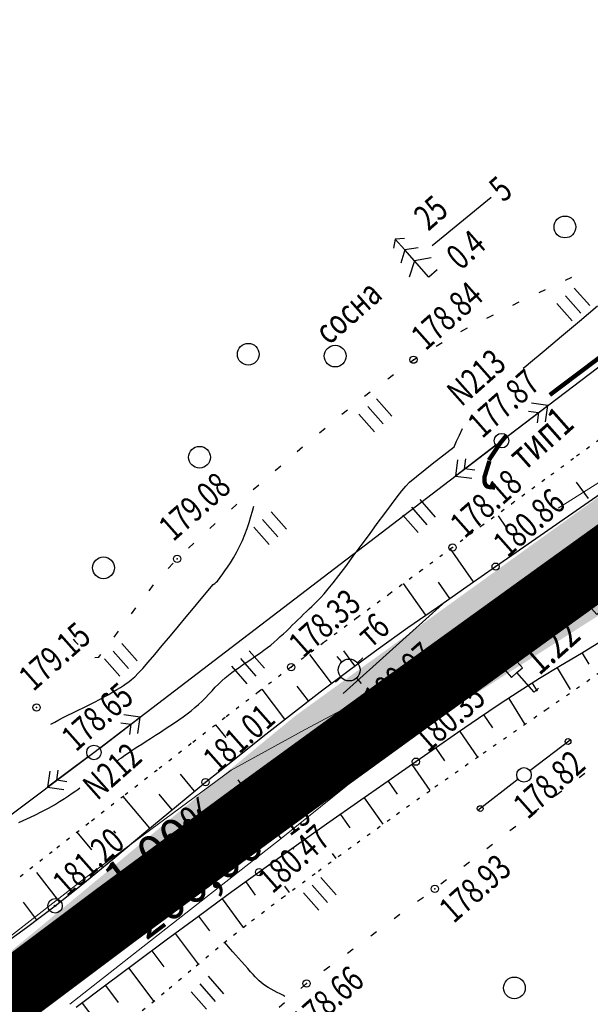
# Model space of a CAD drawing. Units: millimetres. Extents: x 81860 to 209966, y 753060 to 879847.
# Drawn here: x 174486 to 174565, y 825475 to 825611 of the extents above; entities that cross this region are included whole.
import ezdxf

# ---------------------------------------------------------------- set-up
doc = ezdxf.new("R2010")
doc.units = ezdxf.units.MM
doc.linetypes.add('CONTI', pattern=[0])
doc.linetypes.add('STROT', pattern=[1.7, 0.5, -1.2])
for name, color, linetype in [('0_Отметки и уклоны для ППТ', 7, 'Continuous'), ('Готовые.Километры и пикеты', 7, 'Continuous'), ('заливка покрытия', 253, 'Continuous'), ('Ось трассы', 7, 'Continuous'), ('ПОДЛОЖКА', 254, 'Continuous'), ('Проект.Изолинии', 7, 'Continuous')]:
    doc.layers.add(name, color=color, linetype=linetype)
doc.styles.add('SHRFT', font='TXT', dxfattribs={"width": 0.75})
doc.styles.add('Times_New_Roman_00010', font='times.ttf', dxfattribs={"height": 0.2})

# ---------------------------------------------------------------- blocks, each defined once
blk = doc.blocks.new('BLOCK_2_14_0_10027161')
at = {"layer": 'Готовые.Километры и пикеты', "color": 0, "const_width": 2}
blk.add_lwpolyline([(0, -20), (0, 20)], dxfattribs=at)
blk = doc.blocks.new('BL_2012')
at = {"color": 0}
for p, q in [((0, 0), (0, 1.6)), ((0.8, 1.6), (0.8, 0)), ((1.6, 0), (1.6, 1.6))]:
    blk.add_line(p, q, dxfattribs=at)
blk = doc.blocks.new('BL_2003')
at = {"color": 0}
blk.add_circle((0, 0), 0.75, dxfattribs=at)
blk = doc.blocks.new('BL_26')
at = {"color": 0}
for radius in [0.5, 0.05]:
    blk.add_circle((0, 0), radius, dxfattribs=at)
blk = doc.blocks.new('BL_20')
at = {"color": 0}
blk.add_circle((0, 0), 0.5, dxfattribs=at)
blk = doc.blocks.new('BL_15')
at = {"color": 0}
for p, q in [((0.5, 3.5), (-0.5, 3.5)), ((-0.5, 3.5), (-0.5, 1.8)), ((0.5, 1.8), (0.5, 3.5)), ((-0.5, 1.8), (0, 1.8)), ((0, 0), (0, 1.8)), ((0, 1.8), (0.5, 1.8)), ((0.4, 0), (0, 0))]:
    blk.add_line(p, q, dxfattribs=at)
blk = doc.blocks.new('BL_3')
at = {"color": 0}
for p, q in [((0, 0.75), (0, 1.25)), ((-0.75, 0), (-1.25, 0)), ((0.75, 0), (1.25, 0)), ((0, -0.75), (0, -1.25))]:
    blk.add_line(p, q, dxfattribs=at)
for radius in [0.75, 0]:
    blk.add_circle((0, 0), radius, dxfattribs=at)
blk = doc.blocks.new('BL_105')
at = {"color": 0}
for p, q in [((0, 3.5), (-0.5, 3.1)), ((0, 2.5), (0, 3.5)), ((0.5, 3.1), (0, 3.5)), ((0, 2.5), (-0.8, 2)), ((0, 1.5), (0, 2.5)), ((0.8, 2), (0, 2.5)), ((0, 1.5), (-1, 0.9)), ((0, 0), (0, 1.5)), ((1, 0.9), (0, 1.5)), ((0.75, 0), (0, 0))]:
    blk.add_line(p, q, dxfattribs=at)

msp = doc.modelspace()

# ---------------------------------------------------------------- hatches: boundary and pattern name
at = {"layer": '0_Отметки и уклоны для ППТ'}
msp.add_hatch(color=256, dxfattribs=at).paths.add_polyline_path([(174511.53, 825496.7), (174512.19, 825496.81), (174511.91, 825496.21), (174512.65, 825497.17)])
at = {"layer": 'заливка покрытия'}
h = msp.add_hatch(color=9, dxfattribs=at)
h.dxf.hatch_style = 1
h.paths.add_polyline_path([(174603.81, 825554.5), (174604.47, 825554.97), (174612.6, 825560.78), (174614.63, 825562.23), (174620.74, 825566.57), (174621.96, 825567.44), (174624.81, 825569.46), (174628.47, 825572.05), (174628.89, 825572.32), (174636.1, 825576.81), (174636.66, 825577.2), (174637.32, 825577.66), (174637.73, 825577.95), (174638.54, 825578.52), (174638.54, 825578.52), (174645.5, 825583.34), (174648.36, 825585.31), (174649.18, 825585.88), (174649.19, 825585.88), (174650.01, 825586.44), (174650.01, 825586.44), (174651.65, 825587.56), (174651.65, 825587.56), (174652.47, 825588.12), (174653.7, 825588.96), (174661.94, 825594.51), (174663.18, 825595.33), (174663.18, 825595.33), (174664.01, 825595.88), (174664.01, 825595.88), (174665.66, 825596.98), (174666.08, 825597.25), (174670.22, 825599.98), (174673.13, 825601.87), (174678.55, 825605.35), (174679.81, 825606.15), (174686.68, 825611.03), (174687.09, 825611.31), (174695.11, 825616.21), (174702.93, 825620.85), (174703.62, 825621.25), (174707.89, 825623.74), (174711.75, 825625.95), (174712.18, 825626.2), (174718.08, 825629.5), (174720.81, 825631.01), (174729.51, 825635.72), (174738.28, 825640.31), (174747.11, 825644.78), (174751.55, 825646.97), (174756.01, 825649.14), (174764.52, 825653.18), (174764.97, 825653.39), (174773.98, 825657.53), (174775.33, 825658.15), (174782.84, 825662.04), (174791.72, 825666.54), (174796.18, 825668.76), (174800.65, 825670.96), (174809.63, 825675.3), (174811.4, 825676.15), (174818.65, 825679.58), (174827.71, 825683.79), (174829.07, 825684.42), (174829.07, 825684.42), (174827.68, 825683.88), (174818.4, 825680.2), (174810.98, 825677.21), (174809.16, 825676.47), (174799.95, 825672.66), (174795.35, 825670.72), (174790.77, 825668.77), (174781.63, 825664.79), (174773.9, 825661.34), (174772.54, 825660.73), (174763.5, 825656.56), (174763.04, 825656.35), (174754.5, 825652.3), (174750.03, 825650.12), (174745.56, 825647.92), (174736.69, 825643.43), (174727.88, 825638.82), (174719.13, 825634.09), (174716.39, 825632.56), (174710.46, 825629.24), (174710.02, 825628.99), (174706.14, 825626.77), (174701.85, 825624.27), (174701.16, 825623.86), (174693.3, 825619.21), (174685.23, 825614.28), (174684.83, 825613.99), (174677.92, 825609.1), (174676.66, 825608.3), (174671.22, 825604.8), (174668.3, 825602.9), (174664.14, 825600.17), (174663.72, 825599.89), (174662.06, 825598.79), (174661.23, 825598.24), (174659.99, 825597.41), (174651.72, 825591.85), (174650.49, 825591), (174649.66, 825590.45), (174648.01, 825589.32), (174647.19, 825588.76), (174647.19, 825588.76), (174646.37, 825588.19), (174643.5, 825586.21), (174636.53, 825581.38), (174635.71, 825580.81), (174635.3, 825580.52), (174634.64, 825580.06), (174634.08, 825579.66), (174626.86, 825575.17), (174626.44, 825574.9), (174622.77, 825572.31), (174619.92, 825570.28), (174618.7, 825569.42), (174612.59, 825565.07), (174610.55, 825563.62), (174602.42, 825557.81), (174601.76, 825557.34), (174593.65, 825551.49), (174589.04, 825548.16), (174582.14, 825543.19), (174563.58, 825529.81), (174561.86, 825528.57), (174541.6, 825513.94), (174540.39, 825513.06), (174541.65, 825513.87), (174562.77, 825527.32), (174564.56, 825528.45), (174583.9, 825540.75), (174591.08, 825545.32), (174595.7, 825548.65)])
h = msp.add_hatch(color=9, dxfattribs=at)
h.dxf.hatch_style = 1
h.paths.add_polyline_path([(174606.44, 825569.34), (174608.47, 825570.8), (174614.32, 825575.52), (174615.5, 825576.46), (174618.35, 825578.5), (174622.01, 825581.12), (174622.42, 825581.41), (174629.37, 825586.33), (174629.93, 825586.73), (174630.6, 825587.2), (174631.01, 825587.49), (174631.01, 825587.49), (174631.83, 825588.06), (174638.81, 825592.95), (174641.69, 825594.95), (174642.51, 825595.52), (174642.51, 825595.52), (174643.34, 825596.09), (174644.99, 825597.23), (174645.81, 825597.8), (174645.82, 825597.8), (174647.06, 825598.65), (174655.35, 825604.29), (174656.6, 825605.13), (174657.44, 825605.69), (174659.11, 825606.81), (174659.54, 825607.06), (174663.88, 825609.6), (174666.92, 825611.37), (174672.39, 825614.92), (174673.66, 825615.74), (174680.87, 825620.31), (174681.3, 825620.57), (174689.42, 825625.58), (174697.35, 825630.33), (174698.05, 825630.74), (174702.39, 825633.27), (174706.32, 825635.52), (174706.76, 825635.76), (174712.76, 825639.13), (174715.54, 825640.66), (174724.4, 825645.41), (174733.32, 825650.04), (174742.3, 825654.54), (174746.81, 825656.75), (174751.33, 825658.93), (174759.97, 825662.99), (174751.1, 825659.43), (174746.44, 825657.51), (174741.79, 825655.56), (174732.53, 825651.57), (174723.32, 825647.45), (174714.16, 825643.19), (174711.27, 825641.81), (174705.05, 825638.78), (174704.59, 825638.56), (174700.64, 825636.3), (174696.28, 825633.76), (174695.57, 825633.34), (174687.6, 825628.57), (174679.44, 825623.54), (174679.01, 825623.27), (174671.77, 825618.68), (174670.23, 825618.28), (174664.73, 825614.72), (174661.67, 825612.94), (174656.89, 825610.13), (174653.12, 825607.61), (174645.7, 825602.56), (174640.24, 825598.82), (174639.7, 825597.83), (174636.81, 825595.82), (174629.81, 825590.93), (174629.81, 825590.93), (174628.99, 825590.35), (174628.58, 825590.06), (174627.92, 825589.59), (174627.35, 825589.19), (174620.39, 825584.26), (174619.98, 825583.97), (174616.31, 825581.35), (174613.46, 825579.3), (174612.28, 825578.36), (174606.43, 825573.64), (174604.1, 825572.59), (174595.99, 825566.74), (174595.33, 825566.26), (174587.22, 825560.41), (174582.76, 825557.2), (174575.71, 825552.11), (174557.15, 825538.73), (174555.43, 825537.49), (174535.32, 825522.97), (174533.93, 825521.97), (174524.19, 825514.89), (174515.3, 825507.58), (174495.98, 825491.52), (174478.29, 825476.87), (174478.14, 825476.41), (174478.8, 825476.27), (174497.12, 825490.04), (174517.26, 825504.89), (174526.56, 825511.68), (174536.28, 825518.73), (174537.5, 825519.61), (174557.77, 825534.25), (174559.49, 825535.49), (174578.05, 825548.87), (174584.94, 825553.84), (174589.56, 825557.17), (174597.67, 825563.02), (174598.33, 825563.49)])
h = msp.add_hatch(color=9, dxfattribs=at)
h.dxf.hatch_style = 1
h.paths.add_polyline_path([(174621.03, 825566.16), (174622.25, 825567.03), (174625.1, 825569.05), (174628.76, 825571.64), (174629.18, 825571.91), (174636.38, 825576.4), (174636.95, 825576.79), (174637.61, 825577.25), (174638.02, 825577.54), (174638.83, 825578.11), (174638.83, 825578.11), (174645.78, 825582.93), (174648.65, 825584.9), (174649.47, 825585.47), (174649.47, 825585.47), (174650.29, 825586.03), (174650.29, 825586.03), (174651.93, 825587.15), (174651.65, 825587.56), (174650, 825586.44), (174649.19, 825585.88), (174649.18, 825585.88), (174648.36, 825585.31), (174645.5, 825583.34), (174638.55, 825578.52), (174637.73, 825577.95), (174637.32, 825577.66), (174636.66, 825577.2), (174636.1, 825576.81), (174628.89, 825572.32), (174628.47, 825572.05), (174624.81, 825569.46), (174621.96, 825567.44), (174620.74, 825566.57), (174614.63, 825562.23), (174612.6, 825560.78), (174604.47, 825554.97), (174603.81, 825554.5), (174595.7, 825548.65), (174591.08, 825545.32), (174583.9, 825540.75), (174564.56, 825528.45), (174562.77, 825527.32), (174541.65, 825513.87), (174540.39, 825513.06), (174532.9, 825507.62), (174533.35, 825507.33), (174540.68, 825512.65), (174541.94, 825513.46), (174563.06, 825526.91), (174564.85, 825528.05), (174584.19, 825540.35), (174591.38, 825544.92), (174595.99, 825548.25), (174604.1, 825554.09), (174604.76, 825554.57), (174612.89, 825560.38), (174614.93, 825561.83)])

# ---------------------------------------------------------------- linework, layer by layer
at = {"layer": '0_Отметки и уклоны для ППТ', "lineweight": 18}
msp.add_lwpolyline([(174506.4, 825492.55), (174512.14, 825496.76)], dxfattribs=at)
at = {"layer": 'заливка покрытия', "color": 9, "ltscale": 5, "const_width": 9, "flags": 128}
msp.add_lwpolyline([(174480.91, 825473.49), (174499.2, 825487.23), (174519.32, 825502.07), (174528.62, 825508.84), (174538.33, 825515.89), (174539.54, 825516.77), (174559.81, 825531.41), (174561.53, 825532.65), (174580.09, 825546.03)], dxfattribs=at)
at = {"layer": 'Ось трассы', "color": 1, "linetype": 'CONTI', "lineweight": 30}
msp.add_line((174561.52, 825532.65), (174599.71, 825560.17), dxfattribs=at)
at = {"layer": 'Ось трассы', "color": 1, "linetype": 'CONTI'}
msp.add_line((174522.28, 825498.03), (174516.38, 825506.1), dxfattribs=at)
at = {"layer": 'Ось трассы', "color": 1, "linetype": 'CONTI', "lineweight": 30}
msp.add_lwpolyline([(174561.52, 825532.65), (174547.46, 825522.49), (174534.73, 825513.28), (174523.37, 825505.03), (174513.36, 825497.7), (174504.71, 825491.32), (174497.42, 825485.91), (174491.46, 825481.45), (174486.84, 825477.98), (174483.54, 825475.49), (174481.56, 825473.99), (174480.9, 825473.49)], dxfattribs=at)
at = {"layer": 'ПОДЛОЖКА', "color": 253}
for p, q in [((174552.6, 825552.81), (174610.8, 825597.18)), ((174543.04, 825579.68), (174551.15, 825586.34)), ((174561.38, 825574.89), (174562.28, 825575.31)), ((174557.76, 825573.19), (174558.66, 825573.61)), ((174554.14, 825571.48), (174554.92, 825571.88)), ((174554.92, 825571.88), (174555.03, 825571.92)), ((174550.58, 825569.68), (174551.47, 825570.13)), ((174547.01, 825567.86), (174547.39, 825568.08)), ((174547.39, 825568.08), (174547.89, 825568.34)), ((174543.58, 825565.8), (174544.44, 825566.31)), ((174540.16, 825563.71), (174540.49, 825563.96)), ((174540.49, 825563.96), (174541, 825564.26)), ((174536.95, 825561.33), (174537.75, 825561.92)), ((174533.73, 825558.95), (174534.54, 825559.55)), ((174558.96, 825557.66), (174556.72, 825557.96)), ((174530.63, 825556.44), (174531.4, 825557.07)), ((174553.39, 825553.41), (174558.96, 825557.66)), ((174556.28, 825556.87), (174557.69, 825556.69)), ((174557.69, 825556.69), (174557.49, 825555.29)), ((174558.66, 825555.42), (174558.96, 825557.66)), ((174527.55, 825553.9), (174528.32, 825554.53)), ((174496.54, 825509.89), (174552.6, 825552.81)), ((174524.49, 825551.32), (174525.24, 825551.97)), ((174551.8, 825552.2), (174546.25, 825547.94)), ((174546.55, 825550.19), (174546.25, 825547.94)), ((174547.51, 825548.92), (174547.7, 825550.32)), ((174521.47, 825548.7), (174522.22, 825549.35)), ((174548.91, 825548.73), (174547.51, 825548.92)), ((174546.25, 825547.94), (174548.49, 825547.64)), ((174564.56, 825544.83), (174562.9, 825547.1)), ((174518.45, 825546.07), (174519.2, 825546.72)), ((174563.46, 825543.62), (174567.36, 825546.34)), ((174515.47, 825543.4), (174516.21, 825544.07)), ((174559.57, 825540.9), (174563.46, 825543.62)), ((174553.33, 825540.78), (174552.16, 825542.45)), ((174512.49, 825540.72), (174513.23, 825541.4)), ((174555.67, 825538.2), (174559.57, 825540.9)), ((174509.56, 825538.01), (174510.29, 825538.7)), ((174548.75, 825533.36), (174545.59, 825537.91)), ((174551.78, 825535.47), (174555.67, 825538.2)), ((174506.74, 825535.2), (174507.42, 825535.93)), ((174547.84, 825532.73), (174551.78, 825535.47)), ((174504.13, 825532.16), (174504.75, 825532.95)), ((174542.18, 825528.79), (174539.13, 825533.15)), ((174543.79, 825529.91), (174547.84, 825532.73)), ((174545.47, 825531.08), (174543.92, 825533.31)), ((174501.69, 825528.98), (174502.28, 825529.79)), ((174530.81, 825517.99), (174544.45, 825530.31)), ((174539.72, 825527.07), (174543.79, 825529.91)), ((174535.63, 825524.16), (174539.72, 825527.07)), ((174493.7, 825525.5), (174493.98, 825525.17)), ((174499.33, 825525.76), (174499.92, 825526.57)), ((174493.98, 825525.17), (174494.36, 825524.74)), ((174531.64, 825521.24), (174535.63, 825524.16)), ((174566.32, 825525.22), (174563.59, 825523.53)), ((174496.68, 825522.97), (174497.15, 825522.99)), ((174497.16, 825522.98), (174497.49, 825523.39)), ((174529.21, 825519.41), (174526.21, 825523.39)), ((174532.42, 825521.81), (174530.9, 825523.87)), ((174563.59, 825523.53), (174560.72, 825521.81)), ((174563.66, 825523.58), (174564.59, 825522.04)), ((174560.72, 825521.81), (174557.82, 825520.08)), ((174560.23, 825521.52), (174562.03, 825518.54)), ((174527.67, 825518.25), (174531.64, 825521.24)), ((174557.82, 825520.08), (174555.03, 825518.3)), ((174522.79, 825514.49), (174519.68, 825518.61)), ((174526.04, 825516.99), (174524.47, 825519.02)), ((174556.82, 825519.44), (174557.51, 825518.34)), ((174523.71, 825515.18), (174527.67, 825518.25)), ((174555.03, 825518.3), (174552.26, 825516.48)), ((174553.58, 825517.3), (174555.78, 825513.75)), ((174552.26, 825516.48), (174549.43, 825514.56)), ((174497.33, 825510.5), (174502.89, 825514.76)), ((174502.89, 825514.76), (174500.65, 825515.06)), ((174502.59, 825512.51), (174502.89, 825514.76)), ((174519.77, 825512.08), (174523.71, 825515.18)), ((174549.43, 825514.56), (174546.55, 825512.59)), ((174550.15, 825515.03), (174551.33, 825513.27)), ((174500.22, 825513.97), (174501.62, 825513.78)), ((174501.62, 825513.78), (174501.44, 825512.38)), ((174514.7, 825511.96), (174513.3, 825513.71)), ((174515.82, 825508.94), (174519.77, 825512.08)), ((174546.55, 825512.59), (174543.66, 825510.59)), ((174546.84, 825512.76), (174549.27, 825509.23)), ((174543.66, 825510.59), (174540.82, 825508.62)), ((174543.55, 825510.5), (174544.77, 825508.72)), ((174556.48, 825507.4), (174562.05, 825511.64)), ((174435.36, 825464.04), (174496.54, 825509.89)), ((174495.74, 825509.3), (174490.13, 825505.1)), ((174511.89, 825505.79), (174515.82, 825508.94)), ((174540.82, 825508.62), (174537.45, 825506.27)), ((174540.26, 825508.23), (174542.75, 825504.66)), ((174490.46, 825507.33), (174490.13, 825505.1)), ((174491.42, 825506.06), (174491.62, 825507.46)), ((174510.37, 825504.55), (174508.44, 825506.9)), ((174564.05, 825507), (174563.26, 825506.39)), ((174490.13, 825505.1), (174492.38, 825504.78)), ((174492.81, 825505.86), (174491.42, 825506.06)), ((174507.87, 825502.49), (174511.89, 825505.79)), ((174537.45, 825506.27), (174533.24, 825503.31)), ((174536.98, 825505.94), (174538.24, 825504.13)), ((174554.89, 825506.19), (174549.34, 825501.92)), ((174504.21, 825499.46), (174500.56, 825503.83)), ((174507.28, 825502.01), (174505.5, 825504.15)), ((174533.71, 825503.64), (174536.26, 825500)), ((174560.88, 825504.55), (174560.08, 825503.95)), ((174503.66, 825499), (174507.87, 825502.49)), ((174533.24, 825503.31), (174528.54, 825500.02)), ((174530.44, 825501.34), (174531.75, 825499.52)), ((174557.71, 825502.11), (174556.92, 825501.51)), ((174528.54, 825500.02), (174523.76, 825496.63)), ((174554.54, 825499.68), (174553.75, 825499.08)), ((174496.26, 825496.49), (174494.25, 825498.92)), ((174499.56, 825498.77), (174499.27, 825499.12)), ((174499.41, 825495.44), (174503.66, 825499)), ((174527.17, 825499.04), (174527.29, 825498.85)), ((174551.37, 825497.24), (174550.57, 825496.63)), ((174523.76, 825496.63), (174519.26, 825493.41)), ((174523.9, 825496.73), (174524.01, 825496.59)), ((174529.31, 825496), (174529.8, 825495.31)), ((174495.22, 825491.98), (174499.41, 825495.44)), ((174520.65, 825494.41), (174520.71, 825494.33)), ((174548.2, 825494.8), (174547.41, 825494.19)), ((174491.83, 825489.28), (174488.68, 825493.35)), ((174519.26, 825493.41), (174514.99, 825490.32)), ((174491.19, 825488.77), (174495.22, 825491.98)), ((174517.41, 825492.07), (174518.72, 825490.26)), ((174522.74, 825491.49), (174523.38, 825490.59)), ((174545.04, 825492.36), (174544.24, 825491.75)), ((174514.99, 825490.32), (174510.72, 825487.18)), ((174488.65, 825486.87), (174486.85, 825489.28)), ((174487.26, 825485.81), (174491.19, 825488.77)), ((174514.17, 825489.72), (174517.05, 825485.78)), ((174541.84, 825489.94), (174541.04, 825489.35)), ((174538.62, 825487.57), (174537.82, 825486.97)), ((174510.72, 825487.18), (174506.47, 825484.06)), ((174510.94, 825487.35), (174512.43, 825485.32)), ((174483.25, 825482.92), (174487.26, 825485.81)), ((174507.72, 825484.98), (174510.86, 825480.73)), ((174535.41, 825485.2), (174534.61, 825484.6)), ((174506.47, 825484.06), (174502.29, 825480.93)), ((174504.52, 825482.6), (174506.17, 825480.38)), ((174532.19, 825482.81), (174531.39, 825482.22)), ((174502.29, 825480.93), (174498.18, 825477.85)), ((174501.32, 825480.21), (174504.74, 825475.63)), ((174528.97, 825480.44), (174528.17, 825479.84)), ((174525.76, 825478.07), (174525, 825477.41)), ((174498.18, 825477.85), (174494.09, 825474.76)), ((174498.11, 825477.8), (174499.85, 825475.48)), ((174494.92, 825475.39), (174498.41, 825470.8)), ((174522.74, 825475.43), (174521.99, 825474.78))]:
    msp.add_line(p, q, dxfattribs=at)
at = {"layer": 'ПОДЛОЖКА', "color": 253, "linetype": 'STROT'}
for p, q in [((174566.06, 825552.96), (174562.51, 825550.37)), ((174562.51, 825550.37), (174558.54, 825547.46)), ((174558.54, 825547.46), (174554.3, 825544.34)), ((174554.3, 825544.34), (174550.02, 825541.18)), ((174550.02, 825541.18), (174545.86, 825538.11)), ((174545.86, 825538.11), (174541.67, 825535.02)), ((174541.67, 825535.02), (174537.26, 825531.76)), ((174537.26, 825531.76), (174532.71, 825528.41)), ((174532.71, 825528.41), (174528.15, 825525.01)), ((174528.15, 825525.01), (174523.66, 825521.64)), ((174523.66, 825521.64), (174519.18, 825518.23)), ((174558.72, 825515.8), (174567.99, 825522.23)), ((174519.18, 825518.23), (174514.59, 825514.7)), ((174514.59, 825514.7), (174509.92, 825511.1)), ((174550.05, 825509.77), (174558.72, 825515.8)), ((174509.92, 825511.1), (174505.25, 825507.47)), ((174543.43, 825505.14), (174550.05, 825509.77)), ((174505.25, 825507.47), (174500.63, 825503.89)), ((174538.16, 825501.37), (174543.43, 825505.14)), ((174500.63, 825503.89), (174495.84, 825500.16)), ((174532.72, 825497.44), (174538.16, 825501.37)), ((174495.84, 825500.16), (174490.81, 825496.23)), ((174527.4, 825493.55), (174532.72, 825497.44)), ((174490.81, 825496.23), (174485.78, 825492.28)), ((174522.46, 825489.91), (174527.4, 825493.55)), ((174518.22, 825486.7), (174522.46, 825489.91)), ((174514.41, 825483.68), (174518.22, 825486.7)), ((174510.62, 825480.53), (174514.41, 825483.68)), ((174506.88, 825477.39), (174510.62, 825480.53)), ((174503.19, 825474.36), (174506.88, 825477.39))]:
    msp.add_line(p, q, dxfattribs=at)
at = {"layer": 'ПОДЛОЖКА', "color": 253}
for points in [[(174555.56, 825562.78), (174555.93, 825563.08), (174556.31, 825563.4), (174558.46, 825565.2), (174560.83, 825567.18), (174563.31, 825569.27), (174565.8, 825571.37)], [(174543.04, 825549.61), (174546.09, 825551.97), (174546.42, 825552.74), (174546.79, 825553.58), (174547.22, 825554.48)], [(174499.71, 825508.74), (174499.87, 825508.85), (174500.02, 825508.96), (174500.31, 825509.16), (174500.61, 825509.36), (174500.93, 825509.59), (174501.27, 825509.82), (174501.66, 825510.09), (174502.08, 825510.37), (174502.57, 825510.69), (174503.12, 825511.04), (174503.71, 825511.43), (174504.34, 825511.83), (174504.99, 825512.26), (174505.67, 825512.69), (174506.34, 825513.12), (174506.99, 825513.55), (174507.62, 825513.97), (174508.23, 825514.39), (174508.82, 825514.8), (174509.38, 825515.21), (174509.91, 825515.64), (174510.43, 825516.06), (174510.93, 825516.5), (174511.41, 825516.96), (174511.87, 825517.43), (174512.33, 825517.92), (174512.78, 825518.39), (174513.22, 825518.86), (174513.67, 825519.31), (174514.12, 825519.74), (174514.59, 825520.15), (174515.05, 825520.54), (174515.52, 825520.9), (174516.01, 825521.26), (174516.49, 825521.6), (174516.99, 825521.93), (174517.48, 825522.27), (174517.97, 825522.6), (174518.47, 825522.94), (174518.95, 825523.27), (174519.44, 825523.61), (174519.92, 825523.96), (174520.4, 825524.32), (174520.85, 825524.68), (174521.31, 825525.06), (174521.74, 825525.44), (174522.17, 825525.83), (174522.6, 825526.21), (174523.01, 825526.6), (174523.41, 825527), (174523.82, 825527.39), (174524.21, 825527.78), (174524.6, 825528.15), (174525, 825528.53), (174525.38, 825528.91), (174525.77, 825529.28), (174526.14, 825529.64), (174526.52, 825530), (174526.89, 825530.36), (174527.27, 825530.74), (174527.7, 825531.19), (174528.19, 825531.74), (174528.76, 825532.41), (174529.44, 825533.24), (174530.23, 825534.26), (174531.16, 825535.49), (174532.2, 825536.89), (174533.29, 825538.38), (174534.42, 825539.91), (174535.51, 825541.4), (174536.54, 825542.8), (174537.48, 825544.04), (174538.25, 825545.06), (174538.9, 825545.89), (174539.45, 825546.57), (174539.92, 825547.12), (174543.04, 825549.61)], [(174490.63, 825513.79), (174491.14, 825514.07), (174491.7, 825514.38), (174492.29, 825514.68), (174492.95, 825515), (174493.65, 825515.34), (174494.38, 825515.69), (174495.13, 825516.06), (174495.87, 825516.43), (174496.6, 825516.8), (174497.29, 825517.16), (174497.96, 825517.53), (174498.57, 825517.88), (174499.15, 825518.23), (174499.68, 825518.54), (174500.17, 825518.84), (174500.6, 825519.11), (174500.99, 825519.36), (174501.35, 825519.61), (174501.72, 825519.92), (174502.14, 825520.3), (174502.64, 825520.8), (174503.25, 825521.46), (174503.99, 825522.31), (174504.91, 825523.37), (174505.94, 825524.61), (174507.05, 825525.93), (174508.17, 825527.28), (174509.24, 825528.58), (174510.23, 825529.77), (174511.07, 825530.78), (174512.94, 825532.99), (174513.16, 825533.14), (174513.36, 825533.32), (174513.53, 825533.48), (174514.27, 825534.47), (174514.56, 825534.89), (174514.92, 825535.41), (174515.3, 825536), (174515.71, 825536.68), (174516.14, 825537.42), (174516.55, 825538.22), (174516.96, 825539.08), (174517.29, 825539.89), (174517.6, 825540.73), (174517.87, 825541.55), (174518.11, 825542.35), (174518.33, 825543.1), (174518.52, 825543.79)], [(174486.22, 825500.25), (174487.32, 825500.76), (174488.39, 825501.27), (174489.38, 825501.76), (174490.29, 825502.23), (174491.1, 825502.69), (174491.82, 825503.12), (174492.48, 825503.53), (174493.05, 825503.9), (174493.56, 825504.27), (174494.03, 825504.59), (174494.34, 825504.81), (174494.62, 825505.01)], [(174522.79, 825476.31), (174522.5, 825476.46), (174522.14, 825476.64), (174521.75, 825476.85), (174521.33, 825477.06), (174520.91, 825477.29), (174520.51, 825477.53), (174520.14, 825477.77), (174519.81, 825477.99), (174519.52, 825478.22), (174519.25, 825478.46), (174518.98, 825478.72), (174518.71, 825479), (174518.42, 825479.33), (174518.08, 825479.71), (174517.7, 825480.14), (174517.28, 825480.6), (174516.85, 825481.1), (174516.42, 825481.58), (174516.01, 825482.04), (174515.63, 825482.46), (174515.31, 825482.83), (174514.53, 825483.71)]]:
    msp.add_lwpolyline(points, dxfattribs=at)
at = {"layer": 'ПОДЛОЖКА', "color": 253, "const_width": 0.6}
for points in [[(174559.23, 825559.11), (174567.5, 825565.34), (174569.24, 825566.65)], [(174550.84, 825550.12), (174552.43, 825552.5), (174553.25, 825553.5)], [(174551.7, 825546.37), (174551.54, 825546.37), (174551.39, 825546.39), (174551.1, 825546.41), (174550.84, 825546.44), (174550.62, 825546.51), (174550.45, 825546.66), (174550.32, 825546.87), (174550.24, 825547.2), (174550.23, 825547.64), (174550.25, 825547.82), (174550.93, 825550.02)]]:
    msp.add_lwpolyline(points, dxfattribs=at)
at = {"layer": 'ПОДЛОЖКА', "color": 253}
for centre, radius in [((174540.49, 825563.96), 0.5), ((174545.86, 825538.11), 0.5), ((174507.98, 825536.54), 0.5), ((174551.78, 825535.47), 0.5), ((174523.66, 825521.64), 0.5), ((174488.65, 825516.08), 0.5), ((174561.74, 825511.4), 0.4), ((174540.82, 825508.62), 0.5), ((174511.89, 825505.79), 0.5), ((174549.66, 825502.16), 0.4), ((174515.39, 825499.82), 0.5), ((174519.26, 825493.41), 0.5), ((174543.42, 825491.11), 0.5), ((174525.78, 825478.08), 0.5)]:
    msp.add_circle(centre, radius, dxfattribs=at)
for p in [(174540.49, 825563.96), (174545.86, 825538.11), (174507.98, 825536.54), (174551.78, 825535.47), (174523.66, 825521.64), (174488.65, 825516.08), (174540.82, 825508.62), (174511.89, 825505.79), (174515.39, 825499.82), (174519.26, 825493.41), (174543.42, 825491.11), (174525.78, 825478.08)]:
    msp.add_point(p, dxfattribs=at)
at = {"layer": 'Проект.Изолинии', "color": 104, "lineweight": 20}
msp.add_lwpolyline([(174576.55, 825553.76), (174575.16, 825552.87), (174569.31, 825549.17), (174560.36, 825543.51)], dxfattribs=at)
at = {"layer": 'Проект.Изолинии', "color": 104, "lineweight": 13}
msp.add_lwpolyline([(174493.22, 825475.23), (174502.64, 825482.62), (174522.28, 825498.03), (174531.24, 825505.25), (174537.91, 825510.65), (174540.4, 825513.04), (174540.55, 825513.18), (174541.5, 825514.07), (174560.21, 825530.87), (174561.75, 825532.34), (174563.41, 825534), (174561.31, 825532.95), (174559.43, 825531.95), (174537.59, 825519.47), (174536.45, 825518.85), (174536.26, 825518.75), (174525.57, 825513.04), (174515.39, 825507.45), (174495.26, 825492.53), (174481.09, 825481.53)], dxfattribs=at)

# ---------------------------------------------------------------- block references
at = {"layer": 'Готовые.Километры и пикеты', "color": 1, "zscale": 0.5000002837120475}
for p, xscale, yscale, rotation in [((174551.71, 825525.56), 0.05000002837120475, 0.05000002837120475, 35.81521808349397), ((174551.71, 825525.56), 0.05000002837120475, 0.05000002837120475, 35.81521808349397), ((174535.5, 825513.84), 0.05000002837120476, 0.05000002837120476, 35.94195224354355), ((174535.5, 825513.84), 0.05000002837120476, 0.05000002837120476, 35.94195224354355), ((174519.33, 825502.07), 0.05000002837120476, 0.05000002837120476, 36.18326965710928), ((174519.33, 825502.07), 0.05000002837120476, 0.05000002837120476, 36.18326965710928), ((174503.22, 825490.21), 0.05000002837120474, 0.05000002837120474, 36.53918398456947), ((174503.22, 825490.21), 0.05000002837120474, 0.05000002837120474, 36.53918398456947), ((174487.2, 825478.24), 0.05000002837120478, 0.05000002837120478, 37.00968839573496), ((174487.2, 825478.24), 0.05000002837120478, 0.05000002837120478, 37.00968839573496)]:
    msp.add_blockref('BLOCK_2_14_0_10027161', p, dxfattribs=dict(at, xscale=xscale, yscale=yscale, rotation=rotation))
at = {"layer": 'ПОДЛОЖКА', "color": 253, "xscale": 2, "yscale": 2, "zscale": 2, "rotation": 41.51751815295795}
for name, p in [('BL_2003', (174561.31, 825582.23)), ('BL_105', (174542.6, 825575.32)), ('BL_2012', (174562.32, 825569.29)), ('BL_2003', (174517.76, 825564.71)), ('BL_2003', (174529.71, 825564.46)), ('BL_2012', (174535.11, 825554.05)), ('BL_20', (174552.6, 825552.81)), ('BL_2003', (174511.06, 825550.53)), ('BL_2012', (174541.12, 825540.18)), ('BL_2012', (174520.63, 825538.51)), ('BL_2003', (174497.85, 825535.31)), ('BL_15', (174568.81, 825526.86)), ('BL_2012', (174500.09, 825520.38)), ('BL_3', (174531.64, 825521.24)), ('BL_15', (174557.09, 825518.19)), ('BL_2012', (174517.61, 825519.35)), ('BL_20', (174496.54, 825509.89)), ('BL_20', (174555.68, 825506.8)), ('BL_2012', (174527.46, 825488.17)), ('BL_26', (174491.19, 825488.77)), ('BL_2003', (174554.36, 825477.47)), ('BL_2012', (174512.02, 825474.56))]:
    msp.add_blockref(name, p, dxfattribs=at)

# ---------------------------------------------------------------- texts
at = {"layer": '0_Отметки и уклоны для ППТ', "char_height": 5, "rotation": 36.8402, "line_spacing_factor": 0.839941, "style": 'Times_New_Roman_00010'}
for s, insert, width, attachment_point in [('1,00‰', (174509.26, 825494.28), 7.5996, 8), ('200,00', (174509.06, 825494.18), 2.232, 2)]:
    msp.add_mtext(s, dxfattribs=dict(at, insert=insert, width=width, attachment_point=attachment_point))
at = {"layer": 'Ось трассы', "color": 1, "style": 'SHRFT', "width": 0.75}
msp.add_text('15', height=3.5, rotation=36.1833, dxfattribs=at).set_placement((174523.47, 825498.28))
at = {"layer": 'ПОДЛОЖКА', "color": 253, "style": 'SHRFT', "width": 0.75}
for s, height, p in [(' 5', 3.5, (174552.26, 825584.99)), (' 25', 3.5, (174541.93, 825581.04)), (' 0.4', 3.5, (174546.37, 825575.62)), (' сосна', 3.5, (174528.25, 825565.34)), ('178.84', 3.5, (174542.14, 825565.09)), ('N213', 3.5, (174547.07, 825557.39)), ('177.87', 3.5, (174549.93, 825553.01)), ('тип1', 4, (174555.73, 825548.52)), ('179.08', 3.5, (174507.44, 825538.83)), ('178.18', 3.5, (174547.51, 825539.24)), ('180.86', 3.5, (174553.43, 825536.61)), ('178.33', 3.5, (174525.31, 825522.77)), ('т6', 3.5, (174534.61, 825524.17)), ('1.22', 4, (174557.77, 825520.38)), ('179.15', 3.5, (174488.2, 825518.19)), (' 180.97', 3.5, (174535, 825514.92)), ('178.65', 3.5, (174494.06, 825509.88)), ('180.35', 3.5, (174542.47, 825509.75)), ('181.01', 3.5, (174513.54, 825506.93)), ('N212', 3.5, (174496.99, 825503.18)), ('178.82', 3.5, (174556.19, 825500.56)), ('180.84', 3.5, (174505.42, 825492.65)), ('180.47', 3.5, (174521.09, 825490.34)), ('181.20', 3.5, (174492.84, 825489.9)), ('178.93', 3.5, (174546.01, 825486.26)), ('178.66', 3.5, (174525.75, 825470.88))]:
    msp.add_text(s, height=height, rotation=41.5175, dxfattribs=at).set_placement(p)

doc.saveas('drawing.dxf')
